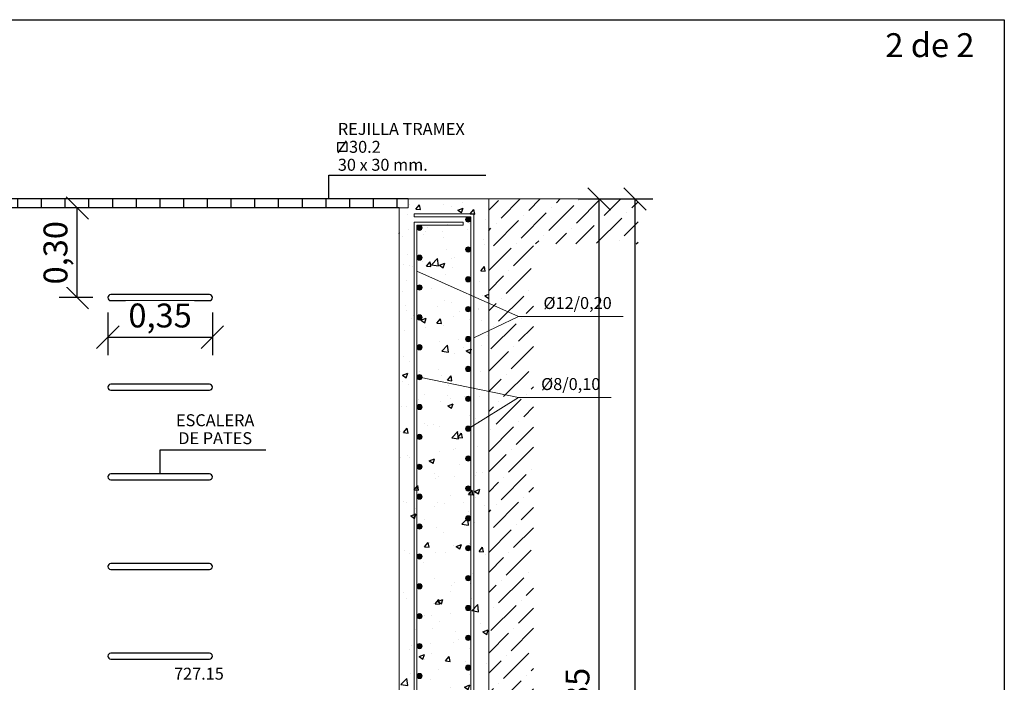
# Model space of a CAD drawing. Units: metres. Extents: x -8.4 to 36.4, y -34.4 to 25.8.
# Drawn here: x 33.1 to 36.4, y -2.7 to -0.5 of the extents above; entities that cross this region are included whole.
import ezdxf
from ezdxf.enums import TextEntityAlignment as Align

# ---------------------------------------------------------------- set-up
doc = ezdxf.new("R2010")
doc.units = ezdxf.units.M
doc.layers.get('Defpoints').update_dxf_attribs({"color": 251})
for name, color, linetype, lineweight in [('AA_Acotación (1) 0.09', 4, 'Continuous', 9), ('AA_Aramadura 0.09', 2, 'Continuous', 9), ('AA_Cotas 0.09', 1, 'Continuous', 9), ('AA_Dibujo 0.15', 5, 'Continuous', 15), ('AA_Texto 2 - Romans', 140, 'Continuous', 9)]:
    doc.layers.add(name, color=color, linetype=linetype, lineweight=lineweight)
for name, color, linetype in [('AA_Dibujo 0.13 (0)', 6, 'Continuous'), ('AA_Sombreado 1', 252, 'Continuous'), ('AA_Sombreado 3', 252, 'Continuous'), ('AA_Texto 2 - Arial', 7, 'Continuous')]:
    doc.layers.add(name, color=color, linetype=linetype)
doc.layers.add('AA_Hoja 255', color=255, linetype='Continuous', plot=False)
doc.styles.add('ARIAL', font='arial.ttf')
doc.styles.add('Romans', font='romans.shx')
doc.styles.get("Standard").update_dxf_attribs({"font": 'romans.shx'})
doc.dimstyles.new('ESCALA 25', dxfattribs={"dimscale": 0.5, "dimtxt": 0.25, "dimasz": 0.15, "dimexe": 0.12, "dimexo": 0.2, "dimgap": 0.05, "dimtad": 1, "dimzin": 0, "dimdsep": 46, "dimtxsty": 'ARIAL', "dimblk": 'ARCHTICK', "dimcen": 0.1, "dimdle": 0.12, "dimclrd": 3, "dimclre": 3, "dimclrt": 7, "dimadec": 0, "dimazin": 0, "dimtfac": 1, "dimtofl": 0, "dimtmove": 0, "dimatfit": 2, "dimfxl": 2, "dimtvp": 0.7, "dimtfill": 1, "dimtfillclr": 256, "dimtolj": 1, "dimtzin": 0, "dimarcsym": 0})

# ---------------------------------------------------------------- blocks, each defined once
blk = doc.blocks.new('_Oblique')
at = {"color": 0, "linetype": 'ByBlock', "lineweight": -2}
blk.add_line((-0.5, -0.5), (0.5, 0.5), dxfattribs=at)
blk = doc.blocks.new('*D3107')
at = {"layer": 'AA_Acotación (1) 0.09', "lineweight": -2, "transparency": 16777216}
for p, q in [((34.9888, -1.1), (35.1188, -1.1)), ((35.0588, -4.45), (35.0588, -1.1)), ((34.9888, -4.45), (35.1188, -4.45))]:
    blk.add_line(p, q, dxfattribs=at)
at = {"layer": 'Defpoints', "color": 0, "transparency": 16777216}
for p in [(34.9388, -1.1), (35.0588, -1.1), (34.9388, -4.45)]:
    blk.add_point(p, dxfattribs=at)
at = {"layer": 'AA_Acotación (1) 0.09', "lineweight": -2, "transparency": 16777216, "xscale": 0.075, "yscale": 0.075, "zscale": 0.075}
for p, rotation in [((35.0588, -1.1), 90), ((35.0588, -4.45), 270)]:
    blk.add_blockref('_Oblique', p, dxfattribs=dict(at, rotation=rotation))
at = {"layer": 'AA_Acotación (1) 0.09', "transparency": 16777216, "insert": (34.9861, -2.775), "char_height": 0.08, "attachment_point": 5, "rotation": 90, "bg_fill": 3, "box_fill_scale": 1.1, "bg_fill_color": 256, "bg_fill_true_color": 13158600, "bg_fill_transparency": 0}
blk.add_mtext('\\A1;3,35', dxfattribs=at)
blk = doc.blocks.new('*D3108')
at = {"layer": 'AA_Acotación (1) 0.09', "lineweight": -2, "transparency": 16777216}
for p, q in [((35.1088, -1.1), (35.2388, -1.1)), ((35.1788, -4.75), (35.1788, -1.1)), ((35.1088, -4.75), (35.2388, -4.75))]:
    blk.add_line(p, q, dxfattribs=at)
at = {"layer": 'Defpoints', "color": 0, "transparency": 16777216}
for p in [(35.0588, -1.1), (35.1788, -1.1), (35.0588, -4.75)]:
    blk.add_point(p, dxfattribs=at)
at = {"layer": 'AA_Acotación (1) 0.09', "lineweight": -2, "transparency": 16777216, "xscale": 0.075, "yscale": 0.075, "zscale": 0.075}
for p, rotation in [((35.1788, -1.1), 90), ((35.1788, -4.75), 270)]:
    blk.add_blockref('_Oblique', p, dxfattribs=dict(at, rotation=rotation))
at = {"layer": 'AA_Acotación (1) 0.09', "transparency": 16777216, "insert": (35.1061, -2.925), "char_height": 0.08, "attachment_point": 5, "rotation": 90, "bg_fill": 3, "box_fill_scale": 1.1, "bg_fill_color": 256, "bg_fill_true_color": 13158600, "bg_fill_transparency": 0}
blk.add_mtext('\\A1;3,65', dxfattribs=at)
blk = doc.blocks.new('*D3110')
at = {"layer": 'AA_Acotación (1) 0.09', "lineweight": -2, "transparency": 16777216}
for p, q in [((33.4138, -1.48), (33.4138, -1.6225)), ((33.7637, -1.48), (33.7637, -1.6225)), ((33.4138, -1.5625), (33.7637, -1.5625))]:
    blk.add_line(p, q, dxfattribs=at)
at = {"layer": 'Defpoints', "color": 0, "transparency": 16777216}
for p in [(33.4138, -1.43), (33.7637, -1.43), (33.7637, -1.5625)]:
    blk.add_point(p, dxfattribs=at)
at = {"layer": 'AA_Acotación (1) 0.09', "lineweight": -2, "transparency": 16777216, "xscale": 0.075, "yscale": 0.075, "zscale": 0.075, "rotation": 180}
blk.add_blockref('_Oblique', (33.4138, -1.5625), dxfattribs=at)
at = {"layer": 'AA_Acotación (1) 0.09', "lineweight": -2, "transparency": 16777216, "xscale": 0.075, "yscale": 0.075, "zscale": 0.075}
blk.add_blockref('_Oblique', (33.7637, -1.5625), dxfattribs=at)
at = {"layer": 'AA_Acotación (1) 0.09', "transparency": 16777216, "insert": (33.5888, -1.4899), "char_height": 0.08, "attachment_point": 5, "bg_fill": 3, "box_fill_scale": 1.1, "bg_fill_color": 256, "bg_fill_true_color": 13158600, "bg_fill_transparency": 0}
blk.add_mtext('\\A1;0,35', dxfattribs=at)
blk = doc.blocks.new('*D3111')
at = {"layer": 'AA_Acotación (1) 0.09', "lineweight": -2, "transparency": 16777216}
for p, q in [((33.3638, -1.13), (33.2513, -1.13)), ((33.3113, -1.43), (33.3113, -1.13)), ((33.3638, -1.43), (33.2513, -1.43))]:
    blk.add_line(p, q, dxfattribs=at)
at = {"layer": 'Defpoints', "color": 0, "transparency": 16777216}
for p in [(33.3113, -1.13), (33.4138, -1.13), (33.4138, -1.43)]:
    blk.add_point(p, dxfattribs=at)
at = {"layer": 'AA_Acotación (1) 0.09', "lineweight": -2, "transparency": 16777216, "xscale": 0.075, "yscale": 0.075, "zscale": 0.075}
for p, rotation in [((33.3113, -1.13), 90), ((33.3113, -1.43), 270)]:
    blk.add_blockref('_Oblique', p, dxfattribs=dict(at, rotation=rotation))
at = {"layer": 'AA_Acotación (1) 0.09', "transparency": 16777216, "insert": (33.2386, -1.28), "char_height": 0.08, "attachment_point": 5, "rotation": 90, "bg_fill": 3, "box_fill_scale": 1.1, "bg_fill_color": 256, "bg_fill_true_color": 13158600, "bg_fill_transparency": 0}
blk.add_mtext('\\A1;0,30', dxfattribs=at)

msp = doc.modelspace()

# ---------------------------------------------------------------- hatches: boundary and pattern name
at = {"layer": 'AA_Aramadura 0.09'}
h = msp.add_hatch(color=256, dxfattribs=at)
h.dxf.hatch_style = 1
edge = h.paths.add_edge_path()
edge.add_arc((34.62, -1.1688), 0.00875, 180, 540, ccw=False)
h = msp.add_hatch(color=256, dxfattribs=at)
h.dxf.hatch_style = 1
edge = h.paths.add_edge_path()
edge.add_arc((34.4575, -1.1963), 0.00875, 0, 360)
h = msp.add_hatch(color=256, dxfattribs=at)
h.dxf.hatch_style = 1
edge = h.paths.add_edge_path()
edge.add_arc((34.62, -1.2688), 0.00875, 180, 540, ccw=False)
h = msp.add_hatch(color=256, dxfattribs=at)
h.dxf.hatch_style = 1
edge = h.paths.add_edge_path()
edge.add_arc((34.4575, -1.2963), 0.00875, 0, 360)
h = msp.add_hatch(color=256, dxfattribs=at)
h.dxf.hatch_style = 1
edge = h.paths.add_edge_path()
edge.add_arc((34.62, -1.3688), 0.00875, 180, 540, ccw=False)
h = msp.add_hatch(color=256, dxfattribs=at)
h.dxf.hatch_style = 1
edge = h.paths.add_edge_path()
edge.add_arc((34.4575, -1.3963), 0.00875, 0, 360)
h = msp.add_hatch(color=256, dxfattribs=at)
h.dxf.hatch_style = 1
edge = h.paths.add_edge_path()
edge.add_arc((34.62, -1.4688), 0.00875, 180, 540, ccw=False)
h = msp.add_hatch(color=256, dxfattribs=at)
h.dxf.hatch_style = 1
edge = h.paths.add_edge_path()
edge.add_arc((34.4575, -1.4963), 0.00875, 0, 360)
h = msp.add_hatch(color=256, dxfattribs=at)
h.dxf.hatch_style = 1
edge = h.paths.add_edge_path()
edge.add_arc((34.62, -1.5688), 0.00875, 180, 540, ccw=False)
h = msp.add_hatch(color=256, dxfattribs=at)
h.dxf.hatch_style = 1
edge = h.paths.add_edge_path()
edge.add_arc((34.4575, -1.5963), 0.00875, 0, 360)
h = msp.add_hatch(color=256, dxfattribs=at)
h.dxf.hatch_style = 1
edge = h.paths.add_edge_path()
edge.add_arc((34.62, -1.6688), 0.00875, 180, 540, ccw=False)
h = msp.add_hatch(color=256, dxfattribs=at)
h.dxf.hatch_style = 1
edge = h.paths.add_edge_path()
edge.add_arc((34.4575, -1.6963), 0.00875, 0, 360)
h = msp.add_hatch(color=256, dxfattribs=at)
h.dxf.hatch_style = 1
edge = h.paths.add_edge_path()
edge.add_arc((34.62, -1.7688), 0.00875, 180, 540, ccw=False)
h = msp.add_hatch(color=256, dxfattribs=at)
h.dxf.hatch_style = 1
edge = h.paths.add_edge_path()
edge.add_arc((34.4575, -1.7963), 0.00875, 0, 360)
h = msp.add_hatch(color=256, dxfattribs=at)
h.dxf.hatch_style = 1
edge = h.paths.add_edge_path()
edge.add_arc((34.62, -1.8688), 0.00875, 180, 540, ccw=False)
h = msp.add_hatch(color=256, dxfattribs=at)
h.dxf.hatch_style = 1
edge = h.paths.add_edge_path()
edge.add_arc((34.4575, -1.8963), 0.00875, 0, 360)
h = msp.add_hatch(color=256, dxfattribs=at)
h.dxf.hatch_style = 1
edge = h.paths.add_edge_path()
edge.add_arc((34.62, -1.9688), 0.00875, 180, 540, ccw=False)
h = msp.add_hatch(color=256, dxfattribs=at)
h.dxf.hatch_style = 1
edge = h.paths.add_edge_path()
edge.add_arc((34.4575, -1.9963), 0.00875, 0, 360)
h = msp.add_hatch(color=256, dxfattribs=at)
h.dxf.hatch_style = 1
edge = h.paths.add_edge_path()
edge.add_arc((34.62, -2.0688), 0.00875, 180, 540, ccw=False)
h = msp.add_hatch(color=256, dxfattribs=at)
h.dxf.hatch_style = 1
edge = h.paths.add_edge_path()
edge.add_arc((34.4575, -2.0963), 0.00875, 0, 360)
h = msp.add_hatch(color=256, dxfattribs=at)
h.dxf.hatch_style = 1
edge = h.paths.add_edge_path()
edge.add_arc((34.62, -2.1688), 0.00875, 180, 540, ccw=False)
h = msp.add_hatch(color=256, dxfattribs=at)
h.dxf.hatch_style = 1
edge = h.paths.add_edge_path()
edge.add_arc((34.4575, -2.1963), 0.00875, 0, 360)
h = msp.add_hatch(color=256, dxfattribs=at)
h.dxf.hatch_style = 1
edge = h.paths.add_edge_path()
edge.add_arc((34.62, -2.2688), 0.00875, 180, 540, ccw=False)
h = msp.add_hatch(color=256, dxfattribs=at)
h.dxf.hatch_style = 1
edge = h.paths.add_edge_path()
edge.add_arc((34.4575, -2.2963), 0.00875, 0, 360)
h = msp.add_hatch(color=256, dxfattribs=at)
h.dxf.hatch_style = 1
edge = h.paths.add_edge_path()
edge.add_arc((34.62, -2.3688), 0.00875, 180, 540, ccw=False)
h = msp.add_hatch(color=256, dxfattribs=at)
h.dxf.hatch_style = 1
edge = h.paths.add_edge_path()
edge.add_arc((34.4575, -2.3963), 0.00875, 0, 360)
h = msp.add_hatch(color=256, dxfattribs=at)
h.dxf.hatch_style = 1
edge = h.paths.add_edge_path()
edge.add_arc((34.62, -2.4688), 0.00875, 180, 540, ccw=False)
h = msp.add_hatch(color=256, dxfattribs=at)
h.dxf.hatch_style = 1
edge = h.paths.add_edge_path()
edge.add_arc((34.4575, -2.4963), 0.00875, 0, 360)
h = msp.add_hatch(color=256, dxfattribs=at)
h.dxf.hatch_style = 1
edge = h.paths.add_edge_path()
edge.add_arc((34.62, -2.5688), 0.00875, 180, 540, ccw=False)
h = msp.add_hatch(color=256, dxfattribs=at)
h.dxf.hatch_style = 1
edge = h.paths.add_edge_path()
edge.add_arc((34.4575, -2.5963), 0.00875, 0, 360)
h = msp.add_hatch(color=256, dxfattribs=at)
h.dxf.hatch_style = 1
edge = h.paths.add_edge_path()
edge.add_arc((34.62, -2.6688), 0.00875, 180, 540, ccw=False)
h = msp.add_hatch(color=256, dxfattribs=at)
h.dxf.hatch_style = 1
edge = h.paths.add_edge_path()
edge.add_arc((34.4575, -2.6963), 0.00875, 0, 360)
at = {"layer": 'AA_Sombreado 1'}
h = msp.add_hatch(dxfattribs=at)
h.set_pattern_fill('AR-CONC', color=256, scale=0.001)
h.paths.add_polyline_path([(33.5888, -4.45), (34.3888, -4.45), (34.3888, -1.13), (34.4188, -1.13), (34.4188, -1.1), (34.6888, -1.1), (34.6888, -4.45), (34.9388, -4.45), (34.9388, -4.75), (33.5888, -4.75)])
at = {"layer": 'AA_Sombreado 3'}
h = msp.add_hatch(dxfattribs=at)
h.set_pattern_fill('ANSI36', color=256, scale=0.015)
h.set_pattern_definition([(45, (2.95685, 0.2), (0.02525697, 0.09260889), [0.1190625, -0.0238125, 0, -0.0238125])])
h.paths.add_polyline_path([(35.1888, -1.25), (34.8388, -1.25), (34.8388, -4.3), (35.0888, -4.3), (35.0888, -4.75), (34.9388, -4.75), (34.9388, -4.45), (34.6888, -4.45), (34.6888, -1.1), (35.1888, -1.1)])

# ---------------------------------------------------------------- linework, layer by layer
at = {"layer": 'AA_Aramadura 0.09'}
for points in [[(34.7887, -4.6625), (34.6388, -4.6625), (34.6388, -1.15), (34.4388, -1.15), (34.4388, -1.16), (34.6288, -1.16), (34.6288, -4.6725), (34.7887, -4.6725)], [(34.2888, -4.6725), (34.2888, -4.6625), (34.4388, -4.6625), (34.4388, -1.1775), (34.6038, -1.1775), (34.6038, -1.1875), (34.4488, -1.1875), (34.4488, -4.6725)]]:
    msp.add_lwpolyline(points, close=True, dxfattribs=at)
for centre in [(34.62, -1.1688), (34.4575, -1.1963), (34.62, -1.2688), (34.4575, -1.2963), (34.62, -1.3688), (34.4575, -1.3963), (34.62, -1.4688), (34.4575, -1.4963), (34.62, -1.5688), (34.4575, -1.5963), (34.62, -1.6688), (34.4575, -1.6963), (34.62, -1.7688), (34.4575, -1.7963), (34.62, -1.8688), (34.4575, -1.8963), (34.62, -1.9688), (34.4575, -1.9963), (34.62, -2.0688), (34.4575, -2.0963), (34.62, -2.1688), (34.4575, -2.1963), (34.62, -2.2688), (34.4575, -2.2963), (34.62, -2.3688), (34.4575, -2.3963), (34.62, -2.4688), (34.4575, -2.4963), (34.62, -2.5688), (34.4575, -2.5963), (34.62, -2.6688), (34.4575, -2.6963)]:
    msp.add_circle(centre, 0.00875, dxfattribs=at)
at = {"layer": 'AA_Dibujo 0.13 (0)', "color": 6}
for points in [[(34.4188, -1.1), (32.7588, -1.1)], [(34.3888, -1.13), (32.7888, -1.13)]]:
    msp.add_lwpolyline(points, dxfattribs=at)
for points in [[(33.4238, -1.42, 1), (33.4238, -1.44), (33.7538, -1.44, 1), (33.7538, -1.42)], [(33.4238, -1.72, 1), (33.4238, -1.74), (33.7538, -1.74, 1), (33.7538, -1.72)], [(33.4238, -2.02, 1), (33.4238, -2.04), (33.7538, -2.04, 1), (33.7538, -2.02)], [(33.4238, -2.32, 1), (33.4238, -2.34), (33.7538, -2.34, 1), (33.7538, -2.32)], [(33.4238, -2.62, 1), (33.4238, -2.64), (33.7538, -2.64, 1), (33.7538, -2.62)]]:
    msp.add_lwpolyline(points, format="xyb", close=True, dxfattribs=at)
at = {"layer": 'AA_Hoja 255'}
msp.add_lwpolyline([(24.61, -0.5), (36.415, -0.5), (36.415, -8.6), (24.61, -8.6)], close=True, dxfattribs=at)
at = {"layer": 'AA_Texto 2 - Arial'}
for points in [[(34.1838, -0.9409), (34.1838, -0.9107), (34.214, -0.9107), (34.214, -0.9409), (34.1838, -0.9409)], [(34.1854, -0.9459), (34.2123, -0.9057)], [(34.1538, -1.1), (34.1538, -1.02), (34.6794, -1.02)], [(33.5888, -2.02), (33.5888, -1.94), (33.9432, -1.94)]]:
    msp.add_lwpolyline(points, dxfattribs=at)
at = {"layer": 'AA_Texto 2 - Romans'}
for points in [[(34.4488, -1.3411), (34.7887, -1.4935), (34.6388, -1.5642)], [(34.4575, -1.6963), (34.7887, -1.7647), (34.62, -1.8688)]]:
    msp.add_lwpolyline(points, dxfattribs=at)

# ---------------------------------------------------------------- texts
at = {"layer": 'AA_Cotas 0.09'}
msp.add_text('727.15', height=0.04, dxfattribs=at).set_placement((33.7188, -2.7087), align=Align.CENTER)
at = {"layer": 'AA_Hoja 255', "lineweight": 0, "style": 'ARIAL'}
msp.add_text('2 de 2', height=0.08, dxfattribs=at).set_placement((36.315, -0.5852), align=Align.MIDDLE_RIGHT)
at = {"layer": 'AA_Texto 2 - Arial', "lineweight": 0, "style": 'ARIAL'}
for s, p in [('REJILLA TRAMEX', (34.1838, -0.8855)), ('30.2', (34.2214, -0.9455)), ('30 x 30 mm.', (34.1838, -1.0055))]:
    msp.add_text(s, height=0.04, dxfattribs=at).set_placement(p)
for s, p in [('ESCALERA', (33.7732, -1.8605)), ('DE PATES', (33.7732, -1.9205))]:
    msp.add_text(s, height=0.04, dxfattribs=at).set_placement(p, align=Align.CENTER)

# ---------------------------------------------------------------- next in the draw order: dimensions: what is measured, and where the dimension line sits
at = {"layer": 'AA_Acotación (1) 0.09'}
for base, p1, p2, angle, picture, middle in [((35.0588, -1.1), (34.9388, -4.45), (34.9388, -1.1), 270, '*D3107', (34.9861, -2.775)), ((33.7637, -1.5625), (33.4138, -1.43), (33.7637, -1.43), 0, '*D3110', (33.5888, -1.4899))]:
    dim = msp.add_linear_dim(base=base, p1=p1, p2=p2, angle=angle, dimstyle='ESCALA 25', override={"dimtxt": 0.16, "dimexo": 0.1, "dimdsep": 44, "dimtxsty": 'Standard', "dimblk1": 'Oblique', "dimblk2": 'Oblique', "dimsah": 1, "dimdle": 0, "dimclrd": 256, "dimclre": 256, "dimclrt": 256}, dxfattribs=at)
    dim.commit()
    dim.dimension.update_dxf_attribs({"geometry": picture, "text_midpoint": middle})

# ---------------------------------------------------------------- next in the draw order: dimensions: what is measured, and where the dimension line sits
for base, p1, p2, angle, picture, middle in [((35.1788, -1.1), (35.0588, -4.75), (35.0588, -1.1), 270, '*D3108', (35.1061, -2.925)), ((33.3113, -1.13), (33.4138, -1.43), (33.4138, -1.13), 90, '*D3111', (33.2386, -1.28))]:
    dim = msp.add_linear_dim(base=base, p1=p1, p2=p2, angle=angle, dimstyle='ESCALA 25', override={"dimtxt": 0.16, "dimexo": 0.1, "dimdsep": 44, "dimtxsty": 'Standard', "dimblk1": 'Oblique', "dimblk2": 'Oblique', "dimsah": 1, "dimdle": 0, "dimclrd": 256, "dimclre": 256, "dimclrt": 256}, dxfattribs=at)
    dim.commit()
    dim.dimension.update_dxf_attribs({"geometry": picture, "text_midpoint": middle})

# ---------------------------------------------------------------- next in the draw order: hatches: boundary and pattern name
at = {"layer": 'AA_Dibujo 0.13 (0)'}
h = msp.add_hatch(dxfattribs=at)
h.set_pattern_fill('ANSI31', color=6, scale=0.025, angle=45)
h.set_pattern_definition([(90, (33.58875, -1.1), (-0.079375, 1e-17), [])])
h.paths.add_polyline_path([(34.4188, -1.1), (32.7588, -1.1), (32.7588, -1.13), (33.0888, -1.13), (34.0888, -1.13), (34.4188, -1.13)])

# ---------------------------------------------------------------- next in the draw order: linework, layer by layer
at = {"layer": 'AA_Dibujo 0.15'}
for points in [[(32.4888, -2.75), (32.4888, -4.45), (31.7388, -4.45), (31.7388, -1.13), (31.7088, -1.13), (31.7088, -1.1), (31.4388, -1.1), (31.4388, -4.45), (31.1888, -4.45), (31.1888, -4.75), (34.9388, -4.75), (34.9388, -4.45), (34.6888, -4.45), (34.6888, -1.1), (34.4188, -1.1), (34.4188, -1.13), (34.3888, -1.13), (34.3888, -4.45), (32.7888, -4.45), (32.7888, -2.9), (32.6388, -2.75), (32.4888, -2.75)], [(34.6888, -1.1), (35.1888, -1.1)]]:
    msp.add_lwpolyline(points, dxfattribs=at)
at = {"layer": 'AA_Texto 2 - Romans'}
for p, q in [((35.1387, -1.4935), (34.7887, -1.4935)), ((35.0987, -1.7647), (34.7887, -1.7647))]:
    msp.add_line(p, q, dxfattribs=at)

# ---------------------------------------------------------------- next in the draw order: texts
at = {"layer": 'AA_Texto 2 - Romans', "style": 'Romans'}
for s, p in [('%%C12/0,20', (35.1007, -1.4682)), ('%%C8/0,10', (35.0626, -1.7394))]:
    msp.add_text(s, height=0.04, dxfattribs=at).set_placement(p, align=Align.RIGHT)

doc.saveas('drawing.dxf')
